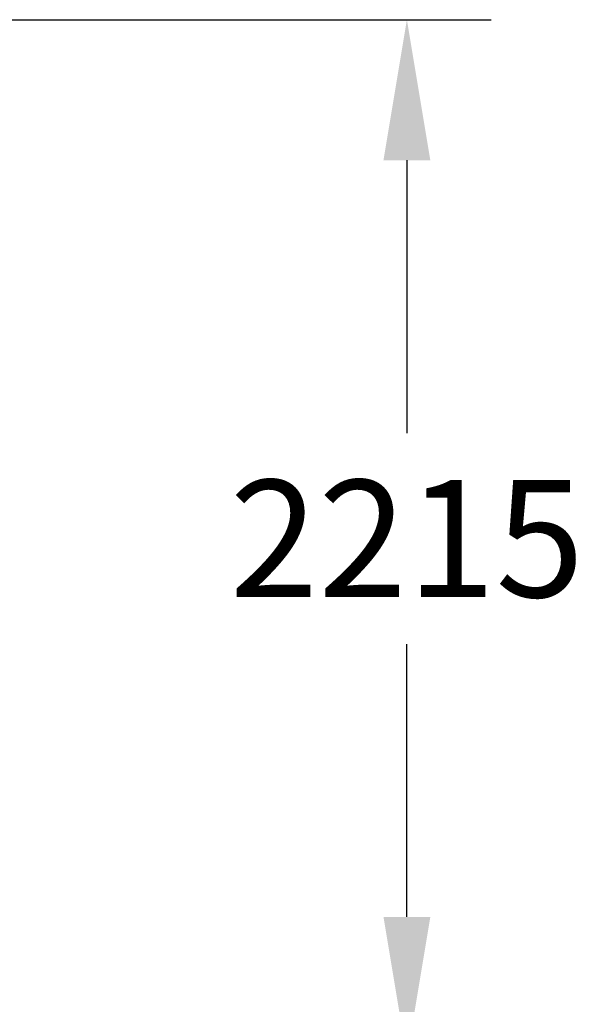
# Model space of a CAD drawing. Extents: x 91 to 215, y 67 to 213.
# Drawn here: x 202 to 214, y 173 to 194 of the extents above; entities that cross this region are included whole.
import ezdxf

# ---------------------------------------------------------------- set-up
doc = ezdxf.new("R2010")
doc.units = 0
doc.header["$LTSCALE"] = 25
doc.header["$MEASUREMENT"] = 0
doc.layers.get('DEFPOINTS').update_dxf_attribs({"linetype": 'CONTINUOUS'})
doc.layers.add('COTAS', color=7, linetype='CONTINUOUS')
doc.styles.add('ROMANS', font='romans')
doc.styles.get("Standard").update_dxf_attribs({"font": 'txt.shx'})
doc.dimstyles.get("Standard").update_dxf_attribs({"dimtxt": 0.18, "dimasz": 0.18, "dimexe": 0.18, "dimexo": 0.0625, "dimgap": 0.09, "dimtad": 0, "dimtih": 1, "dimtoh": 1, "dimdec": 4, "dimzin": 0, "dimdsep": 46, "dimtxsty": 'Standard', "dimcen": 0.09, "dimadec": 0, "dimazin": 0, "dimtfac": 1, "dimtdec": 4, "dimtofl": 0, "dimtmove": 0, "dimatfit": 3, "dimfxl": 0, "dimtolj": 1, "dimtzin": 0, "dimarcsym": 0})

# ---------------------------------------------------------------- blocks, each defined once
blk = doc.blocks.new('*D5')
at = {"layer": 'COTAS', "color": 0, "linetype": 'Continuous', "lineweight": -2, "ltscale": 40}
for p, q in [((192.376, 193.646), (212.107, 193.646)), ((210.307, 190.646), (210.307, 184.822)), ((210.307, 174.498), (210.307, 180.322)), ((195.451, 171.498), (212.107, 171.498))]:
    blk.add_line(p, q, dxfattribs=at)
at = {"layer": 'COTAS', "color": 0, "linetype": 'Continuous', "ltscale": 40}
for points in [[(209.807, 190.646), (210.807, 190.646), (210.307, 193.646)], [(209.807, 174.498), (210.807, 174.498), (210.307, 171.498)]]:
    blk.add_solid(points, dxfattribs=at)
at = {"layer": 'DEFPOINTS', "color": 0, "linetype": 'Continuous', "ltscale": 40}
for p in [(192.276, 193.646), (195.351, 171.498), (210.307, 171.498)]:
    blk.add_point(p, dxfattribs=at)
at = {"layer": 'COTAS', "color": 7, "linetype": 'Continuous', "ltscale": 40, "insert": (210.307, 182.572), "char_height": 2.5, "attachment_point": 5, "style": 'ROMANS'}
blk.add_mtext('\\A1;2215', dxfattribs=at)

msp = doc.modelspace()

# ---------------------------------------------------------------- dimensions: what is measured, and where the dimension line sits
at = {"layer": 'COTAS', "color": 7, "linetype": 'Continuous', "ltscale": 40}
dim = msp.add_linear_dim(base=(210.307, 171.498), p1=(192.276, 193.646), p2=(195.351, 171.498), angle=90, text='2215', dimstyle='Standard', override={"dimtxt": 2.5, "dimasz": 3, "dimexe": 1.8, "dimexo": 0.1, "dimgap": 1, "dimdec": 2, "dimtxsty": 'ROMANS', "dimcen": 0, "dimclrt": 7, "dimtfac": 0.666667, "dimtdec": 2, "dimtmove": 2}, dxfattribs=at)
dim.commit()
dim.dimension.update_dxf_attribs({"geometry": '*D5', "text_midpoint": (210.307, 182.572)})

doc.saveas('drawing.dxf')
